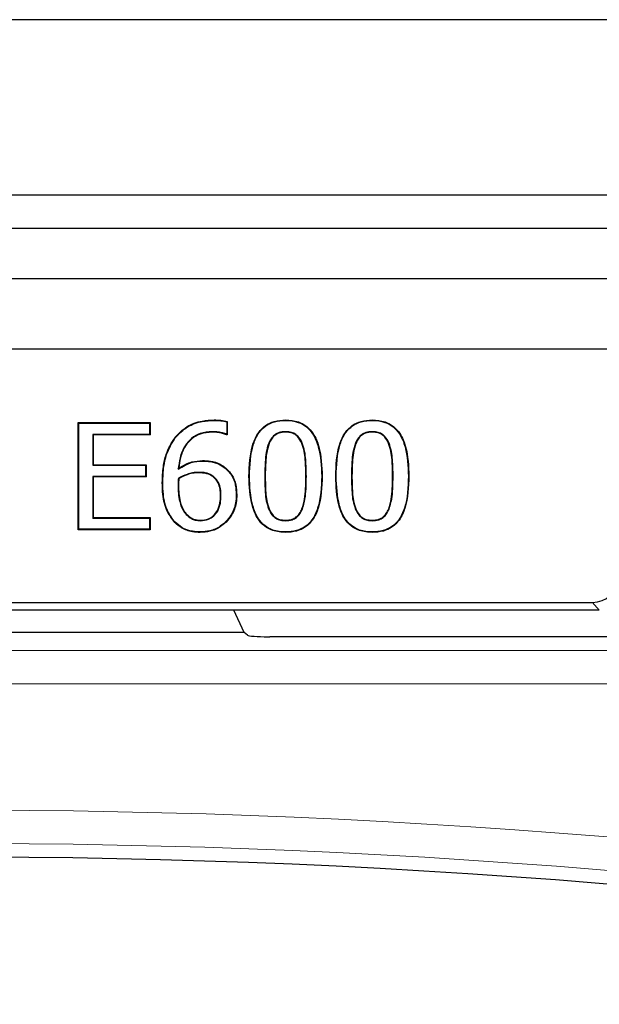
# Model space of a CAD drawing. Units: millimetres. Extents: x 0 to 420, y 0 to 297.
# Drawn here: x 135 to 140, y 120 to 127 of the extents above; entities that cross this region are included whole.
import ezdxf

# ---------------------------------------------------------------- set-up
doc = ezdxf.new("R2010")
doc.units = ezdxf.units.MM

msp = doc.modelspace()

# ---------------------------------------------------------------- linework, layer by layer
at = {"color": 7, "linetype": 'Continuous', "lineweight": 25}
for p, q in [((156.9081, 127.1853), (90.9081, 127.1853)), ((152.1581, 125.8749), (95.6581, 125.8749)), ((152.1581, 125.6251), (95.6581, 125.6251)), ((151.4824, 125.2492), (96.3339, 125.2492)), ((150.9583, 124.7251), (96.8579, 124.7251)), ((135.8372, 124.1751), (136.374, 124.1751)), ((135.8372, 123.3751), (135.8372, 124.1751)), ((135.8407, 124.1716), (135.8372, 124.1751)), ((135.8407, 123.3786), (135.8407, 124.1716)), ((135.8407, 124.1716), (136.3705, 124.1716)), ((136.3705, 124.1716), (136.374, 124.1751)), ((136.3705, 124.1716), (136.3705, 124.0875)), ((136.374, 124.1751), (136.374, 124.084)), ((136.9477, 124.1816), (136.9477, 124.0875)), ((136.9512, 124.1843), (136.9512, 124.084)), ((137.3866, 124.1919), (137.3866, 124.1954)), ((138.0347, 124.1919), (138.0347, 124.1954)), ((135.9451, 124.0875), (135.9451, 123.8577)), ((135.9451, 124.0875), (135.9486, 124.084)), ((136.3705, 124.0875), (135.9451, 124.0875)), ((135.9486, 124.084), (135.9486, 123.8612)), ((136.374, 124.084), (135.9486, 124.084)), ((136.3705, 124.0875), (136.374, 124.084)), ((136.8388, 124.1077), (136.8388, 124.1042)), ((136.9512, 124.084), (136.946, 124.084)), ((136.9477, 124.0875), (136.9467, 124.0875)), ((136.9477, 124.0875), (136.9512, 124.084)), ((137.3866, 124.1077), (137.3866, 124.1042)), ((138.0347, 124.1077), (138.0347, 124.1042)), ((136.5625, 124.0629), (136.5597, 124.065)), ((137.2604, 124.0209), (137.2637, 124.0196)), ((137.5117, 124.0219), (137.5085, 124.0205)), ((137.9085, 124.0209), (137.9118, 124.0196)), ((138.1598, 124.0219), (138.1566, 124.0205)), ((136.7653, 123.8881), (136.7653, 123.8916)), ((135.9451, 123.8577), (135.9486, 123.8612)), ((135.9451, 123.8577), (136.3401, 123.8577)), ((135.9486, 123.8612), (136.3436, 123.8612)), ((136.3401, 123.8577), (136.3436, 123.8612)), ((136.3401, 123.8577), (136.3401, 123.7736)), ((136.3436, 123.8612), (136.3436, 123.7701)), ((136.5846, 123.8278), (136.5888, 123.8348)), ((136.7374, 123.8039), (136.7374, 123.8005)), ((136.9277, 123.8407), (136.9298, 123.8435)), ((135.9451, 123.7736), (135.9451, 123.4628)), ((135.9451, 123.7736), (135.9486, 123.7701)), ((136.3401, 123.7736), (135.9451, 123.7736)), ((135.9486, 123.7701), (135.9486, 123.4663)), ((136.3436, 123.7701), (135.9486, 123.7701)), ((136.3401, 123.7736), (136.3436, 123.7701)), ((136.5855, 123.7583), (136.5888, 123.7561)), ((136.8457, 123.775), (136.8436, 123.7723)), ((137.1167, 123.7747), (137.1132, 123.7747)), ((137.6565, 123.7756), (137.66, 123.7756)), ((137.7648, 123.7747), (137.7613, 123.7747)), ((138.3046, 123.7756), (138.3081, 123.7756)), ((136.904, 123.6316), (136.9005, 123.6316)), ((137.0186, 123.6357), (137.0221, 123.6357)), ((137.2598, 123.5311), (137.263, 123.5324)), ((137.5123, 123.5294), (137.5091, 123.5307)), ((137.9079, 123.5311), (137.9111, 123.5324)), ((138.1604, 123.5294), (138.1572, 123.5307)), ((135.9451, 123.4628), (135.9486, 123.4663)), ((135.9451, 123.4628), (136.3705, 123.4628)), ((135.9486, 123.4663), (136.374, 123.4663)), ((136.3705, 123.4628), (136.374, 123.4663)), ((136.3705, 123.4628), (136.3705, 123.3786)), ((136.374, 123.4663), (136.374, 123.3751)), ((136.5622, 123.4306), (136.5597, 123.4281)), ((136.6432, 123.4897), (136.6458, 123.4921)), ((136.7502, 123.4425), (136.7502, 123.446)), ((136.9389, 123.434), (136.9414, 123.4315)), ((137.3866, 123.4425), (137.3866, 123.446)), ((138.0347, 123.4425), (138.0347, 123.446)), ((135.8407, 123.3786), (135.8372, 123.3751)), ((136.374, 123.3751), (135.8372, 123.3751)), ((136.3705, 123.3786), (135.8407, 123.3786)), ((136.3705, 123.3786), (136.374, 123.3751)), ((136.7493, 123.3584), (136.7493, 123.3549)), ((137.3866, 123.3584), (137.3866, 123.3549)), ((138.0347, 123.3584), (138.0347, 123.3549)), ((139.7313, 122.7751), (131.085, 122.7751)), ((131.1359, 122.8328), (139.6803, 122.8328)), ((137.0783, 122.6087), (137.0005, 122.7751)), ((137.0783, 122.6087), (133.738, 122.6087)), ((137.1021, 122.5876), (137.0783, 122.6087)), ((137.4279, 122.5751), (137.2702, 122.5751)), ((149.36, 122.5751), (137.4279, 122.5751))]:
    msp.add_line(p, q, dxfattribs=at)
at = {"color": 8, "linetype": 'Continuous', "lineweight": 18}
for p, q in [((136.8531, 124.1919), (136.8531, 124.1954)), ((136.4686, 123.7269), (136.4651, 123.7269)), ((137.2312, 123.7747), (137.2347, 123.7747)), ((137.542, 123.7756), (137.5385, 123.7756)), ((137.8793, 123.7747), (137.8828, 123.7747)), ((138.1901, 123.7756), (138.1866, 123.7756)), ((136.5831, 123.7052), (136.5866, 123.7052)), ((139.7313, 122.7751), (139.6803, 122.8328)), ((125.1081, 122.4726), (149.2575, 122.4726)), ((149.2575, 122.2236), (125.2097, 122.2236))]:
    msp.add_line(p, q, dxfattribs=at)
at = {"color": 7, "linetype": 'Continuous', "lineweight": 25, "flags": 128}
for points in [[(136.9477, 124.1816), (136.9494, 124.183), (136.9512, 124.1843)], [(136.9467, 124.0875), (136.9464, 124.086), (136.946, 124.084)]]:
    msp.add_lwpolyline(points, dxfattribs=at)
at = {"color": 7, "linetype": 'Continuous', "lineweight": 25}
for centre, radius, start, end in [((137.2704, 124.2886), 1.7134, 269.57279, 269.9929), ((134.9581, 62.8691), 58.06, 80.416115, 101.16621)]:
    msp.add_arc(centre, radius, start, end, dxfattribs=at)
at = {"color": 8, "linetype": 'Continuous', "lineweight": 18}
for radius in [58.4116, 58.1625]:
    msp.add_arc((134.9581, 62.8691), radius, 80.416115, 101.16621, dxfattribs=at)
at = {"color": 7, "linetype": 'Continuous', "lineweight": 25}
for centre, major_axis, ratio, start_param, end_param in [((139.6801, 123.0329), (0.1327, -0.15), 0.998915, 5.559412, 7.006958), ((137.2671, 122.5883), (0.1656, -0.0005), 0.079183, 3.231143, 4.655393)]:
    msp.add_ellipse(centre, major_axis=major_axis, ratio=ratio, start_param=start_param, end_param=end_param, dxfattribs=at)
for points, knots in [([(136.5597, 124.065), (136.5884, 124.0943), (136.645, 124.1521), (136.7528, 124.1905), (136.8227, 124.1939), (136.8531, 124.1954)], [0, 0, 0, 0, 0.36673, 0.725219, 1, 1, 1, 1]), ([(136.5625, 124.0629), (136.5912, 124.0921), (136.6477, 124.1497), (136.7546, 124.1872), (136.8234, 124.1905), (136.8531, 124.1919)], [0, 0, 0, 0, 0.370431, 0.728824, 1, 1, 1, 1]), ([(136.8531, 124.1954), (136.8614, 124.1953), (136.878, 124.1951), (136.9109, 124.193), (136.9351, 124.1878), (136.9512, 124.1843)], [0, 0, 0, 0, 0.251514, 0.503134, 1, 1, 1, 1]), ([(136.8531, 124.1919), (136.8614, 124.1918), (136.878, 124.1916), (136.9097, 124.1896), (136.9328, 124.1848), (136.9477, 124.1816)], [0, 0, 0, 0, 0.260953, 0.522016, 1, 1, 1, 1]), ([(137.1132, 123.7747), (137.1159, 123.8561), (137.1196, 123.9704), (137.1766, 124.0983), (137.2343, 124.1568), (137.3053, 124.1903), (137.3581, 124.1936), (137.3866, 124.1954)], [0, 0, 0, 0, 0.424698, 0.596303, 0.723314, 0.850351, 1, 1, 1, 1]), ([(137.1167, 123.7747), (137.1193, 123.8561), (137.1231, 123.97), (137.1799, 124.0969), (137.2369, 124.1542), (137.3067, 124.187), (137.3586, 124.1902), (137.3866, 124.1919)], [0, 0, 0, 0, 0.428856, 0.599297, 0.72539, 0.8515, 1, 1, 1, 1]), ([(137.3866, 124.1954), (137.4192, 124.1931), (137.4755, 124.1891), (137.5471, 124.1498), (137.6027, 124.0866), (137.6531, 123.9603), (137.6572, 123.8499), (137.66, 123.7756)], [0, 0, 0, 0, 0.1706699, 0.2953166, 0.4200225, 0.6095331, 1, 1, 1, 1]), ([(137.3866, 124.1919), (137.4188, 124.1896), (137.4744, 124.1857), (137.5448, 124.1471), (137.5996, 124.0847), (137.6496, 123.9595), (137.6537, 123.8497), (137.6565, 123.7756)], [0, 0, 0, 0, 0.170253, 0.294021, 0.417848, 0.606778, 1, 1, 1, 1]), ([(137.7613, 123.7747), (137.764, 123.8561), (137.7677, 123.9704), (137.8247, 124.0983), (137.8824, 124.1568), (137.9534, 124.1903), (138.0062, 124.1936), (138.0347, 124.1954)], [0, 0, 0, 0, 0.424698, 0.596303, 0.723314, 0.850351, 1, 1, 1, 1]), ([(137.7648, 123.7747), (137.7674, 123.8561), (137.7712, 123.97), (137.828, 124.0969), (137.885, 124.1542), (137.9548, 124.187), (138.0067, 124.1902), (138.0347, 124.1919)], [0, 0, 0, 0, 0.428856, 0.599297, 0.72539, 0.8515, 1, 1, 1, 1]), ([(138.0347, 124.1954), (138.0673, 124.1931), (138.1236, 124.1891), (138.1952, 124.1498), (138.2508, 124.0866), (138.3012, 123.9603), (138.3053, 123.8499), (138.3081, 123.7756)], [0, 0, 0, 0, 0.1706699, 0.2953166, 0.4200225, 0.6095331, 1, 1, 1, 1]), ([(138.0347, 124.1919), (138.0669, 124.1896), (138.1225, 124.1857), (138.1929, 124.1471), (138.2477, 124.0847), (138.2977, 123.9595), (138.3019, 123.8497), (138.3046, 123.7756)], [0, 0, 0, 0, 0.1702534, 0.2940209, 0.4178476, 0.606778, 1, 1, 1, 1]), ([(136.8388, 124.1077), (136.8079, 124.1053), (136.7524, 124.101), (136.6816, 124.0605), (136.6273, 123.9986), (136.5953, 123.9173), (136.588, 123.8564), (136.5846, 123.8278)], [0, 0, 0, 0, 0.217841, 0.391363, 0.564787, 0.794896, 1, 1, 1, 1]), ([(136.8388, 124.1042), (136.8083, 124.1019), (136.7536, 124.0977), (136.6838, 124.0578), (136.6304, 123.9968), (136.5995, 123.9187), (136.5922, 123.8609), (136.5888, 123.8348)], [0, 0, 0, 0, 0.221486, 0.397473, 0.573362, 0.807303, 1, 1, 1, 1]), ([(136.9467, 124.0875), (136.9366, 124.0913), (136.9163, 124.099), (136.8799, 124.1061), (136.854, 124.1071), (136.8388, 124.1077)], [0, 0, 0, 0, 0.294925, 0.588729, 1, 1, 1, 1]), ([(136.946, 124.084), (136.9359, 124.0878), (136.9158, 124.0955), (136.8798, 124.1026), (136.8539, 124.1036), (136.8388, 124.1042)], [0, 0, 0, 0, 0.293841, 0.58661, 1, 1, 1, 1]), ([(137.3866, 124.1077), (137.3699, 124.1066), (137.3406, 124.1046), (137.3031, 124.0842), (137.2768, 124.0557), (137.266, 124.0326), (137.2604, 124.0209)], [0, 0, 0, 0, 0.302975, 0.533632, 0.763698, 1, 1, 1, 1]), ([(137.3866, 124.1042), (137.3699, 124.1031), (137.3409, 124.1011), (137.3043, 124.0806), (137.2793, 124.053), (137.2689, 124.0308), (137.2637, 124.0196)], [0, 0, 0, 0, 0.310963, 0.540289, 0.768908, 1, 1, 1, 1]), ([(137.5117, 124.0219), (137.5023, 124.0404), (137.4871, 124.0704), (137.4488, 124.0977), (137.4158, 124.1068), (137.3949, 124.1075), (137.3866, 124.1077)], [0, 0, 0, 0, 0.37702, 0.612168, 0.847019, 1, 1, 1, 1]), ([(137.5085, 124.0205), (137.4994, 124.0385), (137.4847, 124.0676), (137.4477, 124.0943), (137.4154, 124.1033), (137.3949, 124.104), (137.3866, 124.1042)], [0, 0, 0, 0, 0.374908, 0.609315, 0.843498, 1, 1, 1, 1]), ([(138.0347, 124.1077), (138.018, 124.1066), (137.9887, 124.1046), (137.9512, 124.0842), (137.9249, 124.0557), (137.9141, 124.0326), (137.9085, 124.0209)], [0, 0, 0, 0, 0.302975, 0.533632, 0.763698, 1, 1, 1, 1]), ([(138.0347, 124.1042), (138.018, 124.1031), (137.989, 124.1011), (137.9524, 124.0806), (137.9274, 124.053), (137.917, 124.0308), (137.9118, 124.0196)], [0, 0, 0, 0, 0.310963, 0.540289, 0.768908, 1, 1, 1, 1]), ([(138.1598, 124.0219), (138.1504, 124.0404), (138.1352, 124.0704), (138.0969, 124.0977), (138.0639, 124.1068), (138.043, 124.1075), (138.0347, 124.1077)], [0, 0, 0, 0, 0.37702, 0.6121683, 0.8470193, 1, 1, 1, 1]), ([(138.1566, 124.0205), (138.1475, 124.0385), (138.1328, 124.0676), (138.0958, 124.0943), (138.0635, 124.1033), (138.043, 124.104), (138.0347, 124.1042)], [0, 0, 0, 0, 0.374908, 0.609315, 0.843498, 1, 1, 1, 1]), ([(136.4651, 123.7269), (136.4667, 123.7669), (136.4696, 123.8378), (136.494, 123.9555), (136.5349, 124.0236), (136.5597, 124.065)], [0, 0, 0, 0, 0.337338, 0.5969202, 1, 1, 1, 1]), ([(136.4686, 123.7269), (136.4702, 123.7669), (136.473, 123.8375), (136.4974, 123.9544), (136.5379, 124.0218), (136.5625, 124.0629)], [0, 0, 0, 0, 0.339502, 0.598204, 1, 1, 1, 1]), ([(137.2604, 124.0209), (137.2534, 123.998), (137.2393, 123.9522), (137.2331, 123.8689), (137.2319, 123.8099), (137.2312, 123.7747)], [0, 0, 0, 0, 0.288097, 0.575262, 1, 1, 1, 1]), ([(137.2637, 124.0196), (137.2567, 123.9968), (137.2427, 123.9514), (137.2366, 123.8686), (137.2354, 123.8098), (137.2347, 123.7747)], [0, 0, 0, 0, 0.287392, 0.573837, 1, 1, 1, 1]), ([(137.5385, 123.7756), (137.5377, 123.8165), (137.5366, 123.878), (137.528, 123.9606), (137.515, 124.0004), (137.5085, 124.0205)], [0, 0, 0, 0, 0.494503, 0.744935, 1, 1, 1, 1]), ([(137.542, 123.7756), (137.5412, 123.8167), (137.54, 123.8786), (137.5313, 123.9616), (137.5183, 124.0017), (137.5117, 124.0219)], [0, 0, 0, 0, 0.494473, 0.744916, 1, 1, 1, 1]), ([(137.9085, 124.0209), (137.9015, 123.998), (137.8874, 123.9522), (137.8812, 123.8689), (137.88, 123.8099), (137.8793, 123.7747)], [0, 0, 0, 0, 0.288097, 0.5752616, 1, 1, 1, 1]), ([(137.9118, 124.0196), (137.9048, 123.9968), (137.8908, 123.9514), (137.8847, 123.8686), (137.8835, 123.8098), (137.8828, 123.7747)], [0, 0, 0, 0, 0.287392, 0.573837, 1, 1, 1, 1]), ([(138.1866, 123.7756), (138.1858, 123.8165), (138.1847, 123.878), (138.1761, 123.9606), (138.1631, 124.0004), (138.1566, 124.0205)], [0, 0, 0, 0, 0.494503, 0.744935, 1, 1, 1, 1]), ([(138.1901, 123.7756), (138.1893, 123.8167), (138.1881, 123.8786), (138.1794, 123.9616), (138.1664, 124.0017), (138.1598, 124.0219)], [0, 0, 0, 0, 0.494473, 0.744916, 1, 1, 1, 1]), ([(136.5846, 123.8278), (136.6015, 123.8385), (136.6323, 123.8581), (136.6925, 123.8828), (136.7371, 123.8861), (136.7653, 123.8881)], [0, 0, 0, 0, 0.311029, 0.56542, 1, 1, 1, 1]), ([(136.5888, 123.8348), (136.6059, 123.8453), (136.6366, 123.8642), (136.6957, 123.8869), (136.7385, 123.8898), (136.7653, 123.8916)], [0, 0, 0, 0, 0.3201638, 0.5744278, 1, 1, 1, 1]), ([(136.7653, 123.8916), (136.7853, 123.891), (136.8305, 123.8898), (136.8874, 123.8721), (136.919, 123.8508), (136.9298, 123.8435)], [0, 0, 0, 0, 0.3448269, 0.7765027, 1, 1, 1, 1]), ([(136.7653, 123.8881), (136.7853, 123.8875), (136.83, 123.8863), (136.8862, 123.8688), (136.9172, 123.8478), (136.9277, 123.8407)], [0, 0, 0, 0, 0.3492887, 0.7788724, 1, 1, 1, 1]), ([(136.7374, 123.8039), (136.7221, 123.8032), (136.6924, 123.8018), (136.6404, 123.7876), (136.6066, 123.7695), (136.5855, 123.7583)], [0, 0, 0, 0, 0.285287, 0.554833, 1, 1, 1, 1]), ([(136.7374, 123.8005), (136.7224, 123.7997), (136.6932, 123.7983), (136.6423, 123.7845), (136.6093, 123.767), (136.5888, 123.7561)], [0, 0, 0, 0, 0.2865437, 0.5584136, 1, 1, 1, 1]), ([(136.8457, 123.775), (136.8315, 123.7836), (136.808, 123.7977), (136.7699, 123.8029), (136.7483, 123.8036), (136.7374, 123.8039)], [0, 0, 0, 0, 0.4311241, 0.7130435, 1, 1, 1, 1]), ([(136.8436, 123.7723), (136.8293, 123.7808), (136.806, 123.7946), (136.7686, 123.7995), (136.7479, 123.8001), (136.7374, 123.8005)], [0, 0, 0, 0, 0.440664, 0.718066, 1, 1, 1, 1]), ([(136.9277, 123.8407), (136.9479, 123.8225), (136.9873, 123.7869), (137.0146, 123.7114), (137.0172, 123.6608), (137.0186, 123.6357)], [0, 0, 0, 0, 0.345743, 0.67651, 1, 1, 1, 1]), ([(136.9298, 123.8435), (136.9503, 123.8249), (136.9904, 123.7887), (137.018, 123.7122), (137.0207, 123.6609), (137.0221, 123.6357)], [0, 0, 0, 0, 0.347228, 0.6787, 1, 1, 1, 1]), ([(136.5597, 123.4281), (136.5394, 123.4544), (136.4916, 123.5164), (136.4681, 123.6241), (136.466, 123.6977), (136.4651, 123.7269)], [0, 0, 0, 0, 0.308517, 0.72635, 1, 1, 1, 1]), ([(136.5622, 123.4306), (136.5422, 123.4565), (136.495, 123.5177), (136.4716, 123.6245), (136.4695, 123.6977), (136.4686, 123.7269)], [0, 0, 0, 0, 0.306877, 0.723645, 1, 1, 1, 1]), ([(136.5855, 123.7583), (136.5851, 123.7539), (136.5844, 123.7453), (136.5837, 123.7322), (136.5832, 123.7188), (136.5832, 123.7097), (136.5831, 123.7052)], [0, 0, 0, 0, 0.244297, 0.488601, 0.744228, 1, 1, 1, 1]), ([(136.5888, 123.7561), (136.5885, 123.7518), (136.5878, 123.7432), (136.5868, 123.7262), (136.5867, 123.7136), (136.5866, 123.7052)], [0, 0, 0, 0, 0.254474, 0.508949, 1, 1, 1, 1]), ([(136.9005, 123.6316), (136.9, 123.6476), (136.8988, 123.6796), (136.8848, 123.7287), (136.861, 123.7578), (136.8453, 123.7708), (136.8436, 123.7723)], [0, 0, 0, 0, 0.304315, 0.610908, 0.957039, 1, 1, 1, 1]), ([(136.904, 123.6316), (136.9034, 123.6479), (136.9023, 123.6806), (136.8878, 123.7306), (136.8635, 123.7602), (136.8475, 123.7735), (136.8457, 123.775)], [0, 0, 0, 0, 0.3043008, 0.6109037, 0.9561094, 1, 1, 1, 1]), ([(137.3866, 123.3549), (137.3539, 123.3572), (137.2976, 123.3612), (137.2258, 123.4), (137.1704, 123.4629), (137.1198, 123.5892), (137.1159, 123.6998), (137.1132, 123.7747)], [0, 0, 0, 0, 0.171184, 0.295319, 0.419562, 0.60722, 1, 1, 1, 1]), ([(137.3866, 123.3584), (137.3544, 123.3606), (137.2988, 123.3646), (137.2281, 123.4028), (137.1735, 123.4647), (137.1233, 123.5899), (137.1194, 123.7), (137.1167, 123.7747)], [0, 0, 0, 0, 0.170601, 0.293889, 0.417288, 0.604298, 1, 1, 1, 1]), ([(137.2312, 123.7747), (137.2317, 123.7341), (137.2325, 123.6729), (137.2403, 123.5907), (137.2533, 123.5511), (137.2598, 123.5311)], [0, 0, 0, 0, 0.494458, 0.744714, 1, 1, 1, 1]), ([(137.2347, 123.7747), (137.2352, 123.7343), (137.236, 123.6735), (137.2437, 123.5917), (137.2565, 123.5523), (137.263, 123.5324)], [0, 0, 0, 0, 0.494483, 0.744727, 1, 1, 1, 1]), ([(137.66, 123.7756), (137.6573, 123.6942), (137.6535, 123.5796), (137.5961, 123.4515), (137.5377, 123.3928), (137.4668, 123.3597), (137.4145, 123.3566), (137.3866, 123.3549)], [0, 0, 0, 0, 0.4248884, 0.5974926, 0.7255547, 0.8537255, 1, 1, 1, 1]), ([(137.6565, 123.7756), (137.6538, 123.6941), (137.6501, 123.5801), (137.5928, 123.4529), (137.5352, 123.3954), (137.4654, 123.3631), (137.414, 123.36), (137.3866, 123.3584)], [0, 0, 0, 0, 0.429052, 0.600544, 0.727712, 0.854979, 1, 1, 1, 1]), ([(137.5091, 123.5307), (137.5164, 123.5551), (137.531, 123.604), (137.5369, 123.6868), (137.5379, 123.7439), (137.5385, 123.7756)], [0, 0, 0, 0, 0.30821, 0.615464, 1, 1, 1, 1]), ([(137.5123, 123.5294), (137.5197, 123.554), (137.5344, 123.6031), (137.5404, 123.6863), (137.5414, 123.7437), (137.542, 123.7756)], [0, 0, 0, 0, 0.308043, 0.615153, 1, 1, 1, 1]), ([(138.0347, 123.3549), (138.002, 123.3572), (137.9457, 123.3612), (137.874, 123.4), (137.8185, 123.4629), (137.7679, 123.5892), (137.764, 123.6998), (137.7613, 123.7747)], [0, 0, 0, 0, 0.171184, 0.295319, 0.419562, 0.60722, 1, 1, 1, 1]), ([(138.0347, 123.3584), (138.0025, 123.3606), (137.9469, 123.3646), (137.8762, 123.4028), (137.8216, 123.4647), (137.7714, 123.5899), (137.7675, 123.7), (137.7648, 123.7747)], [0, 0, 0, 0, 0.170601, 0.293889, 0.417288, 0.604298, 1, 1, 1, 1]), ([(137.8793, 123.7747), (137.8798, 123.7341), (137.8806, 123.6729), (137.8884, 123.5907), (137.9014, 123.5511), (137.9079, 123.5311)], [0, 0, 0, 0, 0.494458, 0.744714, 1, 1, 1, 1]), ([(137.8828, 123.7747), (137.8833, 123.7343), (137.8841, 123.6735), (137.8918, 123.5917), (137.9046, 123.5523), (137.9111, 123.5324)], [0, 0, 0, 0, 0.494483, 0.744727, 1, 1, 1, 1]), ([(138.3081, 123.7756), (138.3054, 123.6942), (138.3016, 123.5796), (138.2442, 123.4515), (138.1858, 123.3928), (138.1149, 123.3597), (138.0626, 123.3566), (138.0347, 123.3549)], [0, 0, 0, 0, 0.424888, 0.597493, 0.725555, 0.853726, 1, 1, 1, 1]), ([(138.3046, 123.7756), (138.3019, 123.6941), (138.2982, 123.5801), (138.2409, 123.4529), (138.1833, 123.3954), (138.1135, 123.3631), (138.0621, 123.36), (138.0347, 123.3584)], [0, 0, 0, 0, 0.429052, 0.600544, 0.727712, 0.854979, 1, 1, 1, 1]), ([(138.1572, 123.5307), (138.1645, 123.5551), (138.1791, 123.604), (138.185, 123.6868), (138.186, 123.7439), (138.1866, 123.7756)], [0, 0, 0, 0, 0.30821, 0.615464, 1, 1, 1, 1]), ([(138.1604, 123.5294), (138.1678, 123.554), (138.1825, 123.6031), (138.1885, 123.6863), (138.1895, 123.7437), (138.1901, 123.7756)], [0, 0, 0, 0, 0.308043, 0.615153, 1, 1, 1, 1]), ([(136.5831, 123.7052), (136.5835, 123.6851), (136.5842, 123.645), (136.5948, 123.5796), (136.6142, 123.5253), (136.637, 123.4973), (136.6432, 123.4897)], [0, 0, 0, 0, 0.26308, 0.526751, 0.870893, 1, 1, 1, 1]), ([(136.5866, 123.7052), (136.587, 123.6851), (136.5877, 123.645), (136.5984, 123.58), (136.6175, 123.5267), (136.6398, 123.4994), (136.6458, 123.4921)], [0, 0, 0, 0, 0.26612, 0.532856, 0.87479, 1, 1, 1, 1]), ([(136.7502, 123.4425), (136.7707, 123.4444), (136.807, 123.4478), (136.8516, 123.4765), (136.8843, 123.5175), (136.9017, 123.5718), (136.9033, 123.6119), (136.904, 123.6316)], [0, 0, 0, 0, 0.220939, 0.391823, 0.562639, 0.785131, 1, 1, 1, 1]), ([(136.7502, 123.446), (136.7707, 123.448), (136.8066, 123.4514), (136.8503, 123.4801), (136.882, 123.5207), (136.8984, 123.5738), (136.8998, 123.6128), (136.9005, 123.6316)], [0, 0, 0, 0, 0.225582, 0.395473, 0.565277, 0.790885, 1, 1, 1, 1]), ([(137.0186, 123.6357), (137.0175, 123.6157), (137.0146, 123.5632), (136.9886, 123.4911), (136.9531, 123.4502), (136.9389, 123.434)], [0, 0, 0, 0, 0.270985, 0.709766, 1, 1, 1, 1]), ([(137.0221, 123.6357), (137.021, 123.6157), (137.0182, 123.5628), (136.992, 123.4897), (136.9558, 123.4481), (136.9414, 123.4315)], [0, 0, 0, 0, 0.267617, 0.706468, 1, 1, 1, 1]), ([(137.2598, 123.5311), (137.2671, 123.5158), (137.28, 123.4886), (137.3123, 123.459), (137.3487, 123.4443), (137.3742, 123.4431), (137.3866, 123.4425)], [0, 0, 0, 0, 0.305324, 0.539881, 0.775631, 1, 1, 1, 1]), ([(137.263, 123.5324), (137.2703, 123.517), (137.2831, 123.4903), (137.315, 123.4615), (137.3502, 123.4477), (137.3747, 123.4466), (137.3866, 123.446)], [0, 0, 0, 0, 0.313309, 0.545745, 0.779319, 1, 1, 1, 1]), ([(137.3866, 123.446), (137.4032, 123.4472), (137.4319, 123.4491), (137.4682, 123.4689), (137.4933, 123.4966), (137.5037, 123.5191), (137.5091, 123.5307)], [0, 0, 0, 0, 0.309051, 0.535006, 0.760331, 1, 1, 1, 1]), ([(137.3866, 123.4425), (137.4031, 123.4437), (137.4322, 123.4456), (137.4695, 123.4653), (137.4958, 123.4938), (137.5067, 123.5172), (137.5123, 123.5294)], [0, 0, 0, 0, 0.301024, 0.52827, 0.75504, 1, 1, 1, 1]), ([(137.9079, 123.5311), (137.9152, 123.5158), (137.9281, 123.4886), (137.9604, 123.459), (137.9968, 123.4443), (138.0223, 123.4431), (138.0347, 123.4425)], [0, 0, 0, 0, 0.305324, 0.539881, 0.775631, 1, 1, 1, 1]), ([(137.9111, 123.5324), (137.9185, 123.517), (137.9312, 123.4903), (137.9631, 123.4615), (137.9983, 123.4477), (138.0228, 123.4466), (138.0347, 123.446)], [0, 0, 0, 0, 0.313309, 0.545745, 0.779319, 1, 1, 1, 1]), ([(138.0347, 123.446), (138.0513, 123.4472), (138.08, 123.4491), (138.1163, 123.4689), (138.1414, 123.4966), (138.1518, 123.5191), (138.1572, 123.5307)], [0, 0, 0, 0, 0.309051, 0.535006, 0.760331, 1, 1, 1, 1]), ([(138.0347, 123.4425), (138.0512, 123.4437), (138.0803, 123.4456), (138.1176, 123.4653), (138.1439, 123.4938), (138.1548, 123.5172), (138.1604, 123.5294)], [0, 0, 0, 0, 0.3010237, 0.52827, 0.7550396, 1, 1, 1, 1]), ([(136.7493, 123.3549), (136.7295, 123.3558), (136.681, 123.3582), (136.6132, 123.3819), (136.5756, 123.4145), (136.5597, 123.4281)], [0, 0, 0, 0, 0.285406, 0.6998, 1, 1, 1, 1]), ([(136.7493, 123.3584), (136.7297, 123.3593), (136.6819, 123.3616), (136.615, 123.385), (136.5778, 123.4171), (136.5622, 123.4306)], [0, 0, 0, 0, 0.285523, 0.699745, 1, 1, 1, 1]), ([(136.6432, 123.4897), (136.656, 123.4779), (136.676, 123.4593), (136.7142, 123.445), (136.7372, 123.4434), (136.7502, 123.4425)], [0, 0, 0, 0, 0.428447, 0.674407, 1, 1, 1, 1]), ([(136.6458, 123.4921), (136.6586, 123.4803), (136.6784, 123.4619), (136.7159, 123.4483), (136.7378, 123.4469), (136.7502, 123.446)], [0, 0, 0, 0, 0.439124, 0.683488, 1, 1, 1, 1]), ([(136.9389, 123.434), (136.9258, 123.4225), (136.8913, 123.3921), (136.8254, 123.3632), (136.773, 123.3599), (136.7493, 123.3584)], [0, 0, 0, 0, 0.249728, 0.659418, 1, 1, 1, 1]), ([(136.9414, 123.4315), (136.9281, 123.4198), (136.893, 123.389), (136.8263, 123.3597), (136.7733, 123.3564), (136.7493, 123.3549)], [0, 0, 0, 0, 0.250218, 0.660099, 1, 1, 1, 1])]:
    msp.add_open_spline(points, degree=3, knots=knots, dxfattribs=at)

doc.saveas('drawing.dxf')
